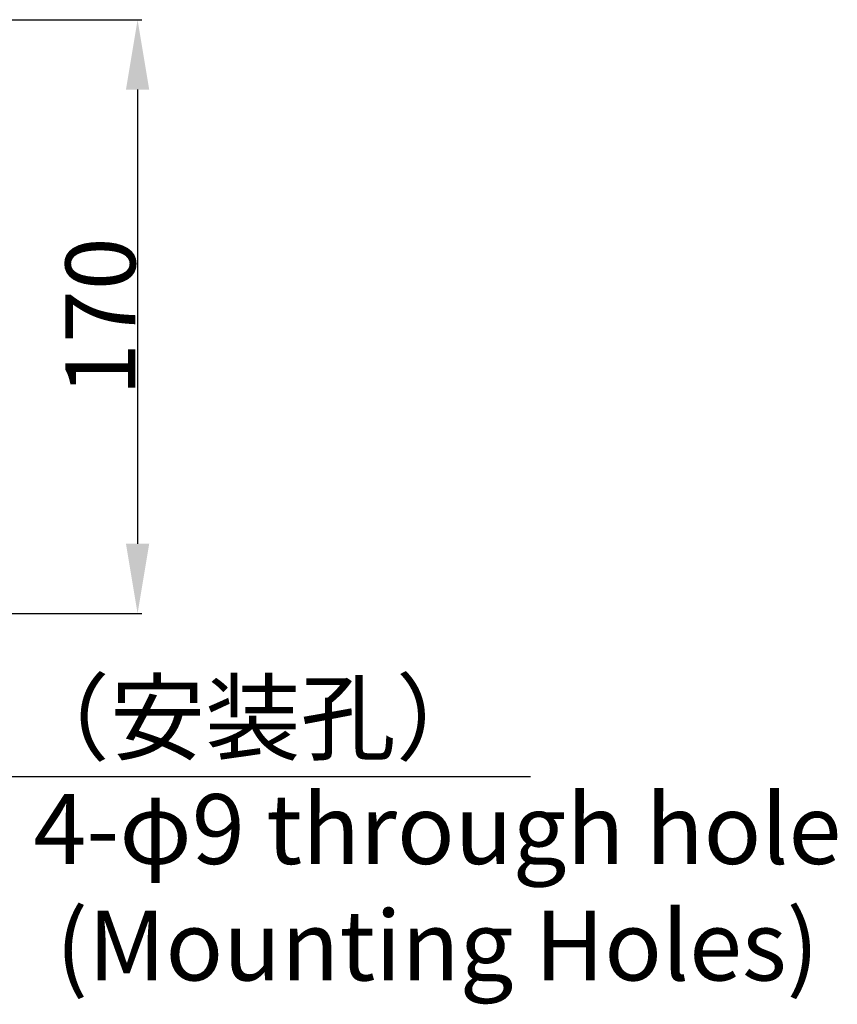
# Model space of a CAD drawing. Units: inches. Extents: x -4015 to 3565, y -277 to 2395.
# Drawn here: x 2008 to 2242, y 395 to 677 of the extents above; entities that cross this region are included whole.
import ezdxf

# ---------------------------------------------------------------- set-up
doc = ezdxf.new("R2010")
doc.units = ezdxf.units.IN
doc.header["$MEASUREMENT"] = 0
for name, color, linetype in [('C5直径', 7, 'Continuous'), ('C7线性', 7, 'Continuous'), ('PDF_Text', 7, 'Continuous')]:
    doc.layers.add(name, color=color, linetype=linetype)
doc.styles.add('宋体', font='txt')
doc.dimstyles.new('运动范围图', dxfattribs={"dimtxt": 20, "dimasz": 20, "dimexe": 1.25, "dimexo": 0.625, "dimtad": 1, "dimtoh": 1, "dimtxsty": 'Standard', "dimcen": 2.5, "dimadec": 0, "dimazin": 0, "dimtfac": 1, "dimtmove": 0, "dimatfit": 3, "dimfxl": 1, "dimarcsym": 0})

# ---------------------------------------------------------------- blocks, each defined once
blk = doc.blocks.new('*D64')
at = {"layer": 'C7线性', "color": 0, "lineweight": -2}
for p, q in [((1856.6, 677.06), (2043.15, 677.06)), ((2041.9, 657.06), (2041.9, 527.06)), ((1856.6, 507.06), (2043.15, 507.06))]:
    blk.add_line(p, q, dxfattribs=at)
at = {"layer": 'C7线性', "color": 0}
for points in [[(2045.23, 657.06), (2038.57, 657.06), (2041.9, 677.06)], [(2038.57, 527.06), (2045.23, 527.06), (2041.9, 507.06)]]:
    blk.add_solid(points, dxfattribs=at)
at = {"layer": 'Defpoints', "color": 0}
for p in [(1855.98, 677.06), (1855.98, 507.06), (2041.9, 507.06)]:
    blk.add_point(p, dxfattribs=at)
at = {"layer": 'C7线性', "color": 0, "insert": (2021.27, 592.06), "char_height": 20, "attachment_point": 2, "rotation": 90}
blk.add_mtext('{\\fSimSun|b0|i0|c134|p18;170}', dxfattribs=at)
blk = doc.blocks.new('*D66')
at = {"layer": 'C5直径', "color": 0, "lineweight": -2}
for p, q in [((1824.76, 536.26), (1812.34, 551.94)), ((1837.18, 520.58), (1842.77, 513.53)), ((1884.86, 460.4), (1855.19, 497.85)), ((2154.31, 460.4), (1884.86, 460.4))]:
    blk.add_line(p, q, dxfattribs=at)
at = {"layer": 'C5直径', "color": 0}
for points in [[(1822.15, 534.19), (1827.38, 538.33), (1837.18, 520.58)], [(1857.8, 499.92), (1852.58, 495.78), (1842.77, 513.53)]]:
    blk.add_solid(points, dxfattribs=at)
at = {"layer": 'Defpoints', "color": 0}
for p in [(1837.18, 520.58), (1842.77, 513.53)]:
    blk.add_point(p, dxfattribs=at)
at = {"layer": 'C5直径', "color": 0, "insert": (1885.48, 487.28), "char_height": 20, "attachment_point": 1}
blk.add_mtext('{\\fSimSun|b0|i0|c134|p18;4-φ9 贯穿（安装孔）', dxfattribs=at)

msp = doc.modelspace()

# ---------------------------------------------------------------- texts
at = {"layer": 'PDF_Text', "lineweight": 0, "insert": (2010.919, 455.409), "char_height": 20, "attachment_point": 1, "style": '宋体'}
msp.add_mtext('\\pxqc;4-φ9 through hole\\P(Mounting Holes)', dxfattribs=at)

# ---------------------------------------------------------------- dimensions: what is measured, and where the dimension line sits
at = {"layer": 'C5直径', "color": 7}
dim = msp.add_diameter_dim_2p(p1=(1837.182, 520.582), p2=(1842.771, 513.528), text='{\\fSimSun|b0|i0|c134|p18;4-φ9 贯穿（安装孔）', dimstyle='运动范围图', dxfattribs=at)
dim.commit()
dim.dimension.update_dxf_attribs({"geometry": '*D66', "text_midpoint": (1884.859, 460.403), "dimtype": 163})
at = {"layer": 'C7线性', "color": 7}
dim = msp.add_linear_dim(base=(2041.9, 507.055), p1=(1855.976, 677.055), p2=(1855.976, 507.055), angle=90, text='{\\fSimSun|b0|i0|c134|p18;<>}', dimstyle='运动范围图', dxfattribs=at)
dim.commit()
dim.dimension.update_dxf_attribs({"geometry": '*D64', "text_midpoint": (2041.9, 592.055), "dimtype": 160})

doc.saveas('drawing.dxf')
